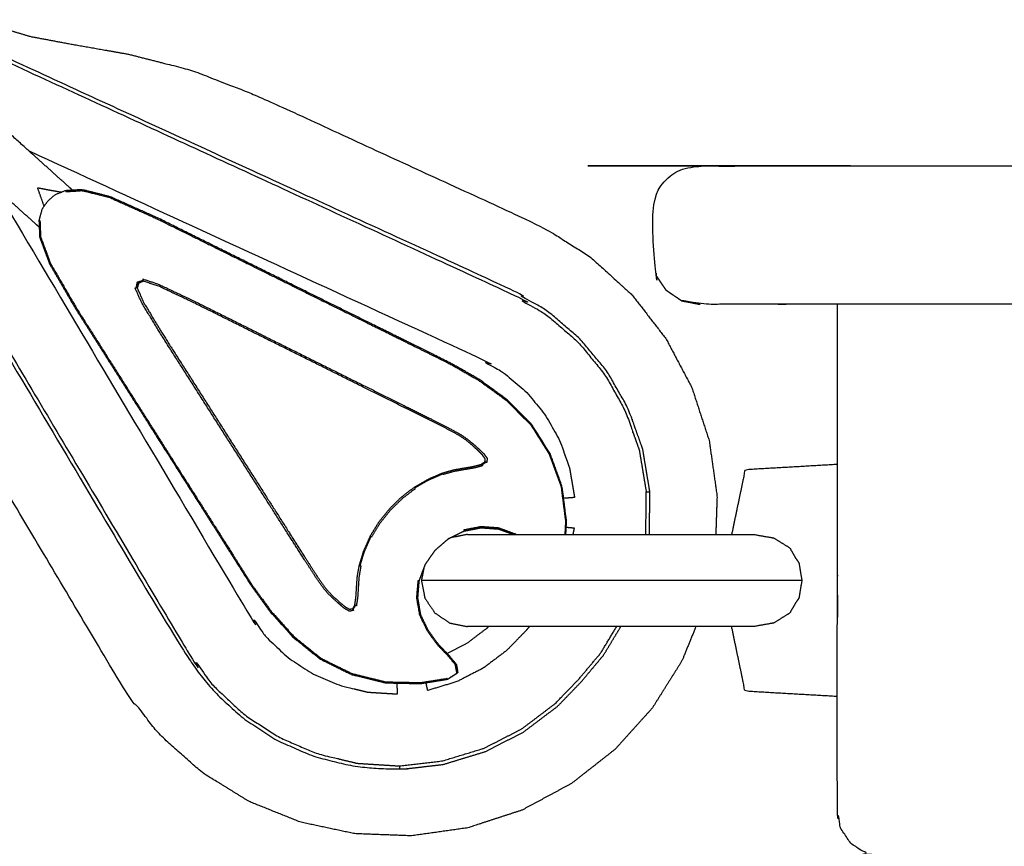
# Model space of a CAD drawing. Units: millimetres. Extents: x 32370 to 64325, y -28375 to -8194.
# Drawn here: x 63581 to 63688, y -12615 to -12525 of the extents above; entities that cross this region are included whole.
import ezdxf

# ---------------------------------------------------------------- set-up
doc = ezdxf.new("R2010")
doc.units = ezdxf.units.MM

msp = doc.modelspace()

# ---------------------------------------------------------------- linework, layer by layer
at = {"color": 7, "linetype": 'Continuous', "lineweight": 25}
for points, knots in [([(63577.24, -12524.81), (63577.79, -12525.09), (63578.35, -12525.37), (63580.42, -12526), (63582.5, -12526.62), (63584.9, -12527.07), (63587.31, -12527.52), (63590.21, -12528.03), (63593.11, -12528.54), (63596.53, -12529.41), (63599.95, -12530.27), (63603.69, -12531.74), (63607.44, -12533.2), (63622.82, -12540.28), (63638.2, -12547.36), (63640.75, -12548.97), (63643.29, -12550.57), (63645.54, -12552.62), (63647.8, -12554.68), (63649.64, -12557.06), (63651.49, -12559.45), (63652.89, -12562.1), (63654.3, -12564.76), (63655.23, -12567.63), (63656.17, -12570.49), (63656.6, -12573.51), (63657.03, -12576.53), (63656.96, -12578.61), (63656.89, -12580.69)], [0.73227, 0.73227, 0.73227, 1, 1, 2, 2, 3, 3, 4, 4, 5, 5, 6, 6, 7, 7, 8, 8, 9, 9, 10, 10, 11, 11, 12, 12, 13, 13, 13.670958, 13.670958, 13.670958]), ([(63577.24, -12524.81), (63577.79, -12525.09), (63578.35, -12525.37), (63580.42, -12526), (63582.5, -12526.62), (63584.9, -12527.07), (63587.31, -12527.52), (63590.21, -12528.03), (63593.11, -12528.54), (63596.53, -12529.41), (63599.95, -12530.27), (63603.69, -12531.74), (63607.44, -12533.2), (63622.82, -12540.28), (63638.2, -12547.36), (63640.75, -12548.97), (63643.29, -12550.57), (63645.54, -12552.62), (63647.8, -12554.68), (63649.64, -12557.06), (63651.49, -12559.45), (63652.89, -12562.1), (63654.3, -12564.76), (63655.23, -12567.63), (63656.17, -12570.49), (63656.6, -12573.51), (63657.03, -12576.53), (63656.96, -12578.61), (63656.89, -12580.69)], [0.73227, 0.73227, 0.73227, 1, 1, 2, 2, 3, 3, 4, 4, 5, 5, 6, 6, 7, 7, 8, 8, 9, 9, 10, 10, 11, 11, 12, 12, 13, 13, 13.670958, 13.670958, 13.670958]), ([(63649.69, -12580.69), (63649.72, -12578.37), (63649.74, -12576.05), (63649.35, -12573.74), (63648.97, -12571.44), (63648.19, -12569.26), (63647.42, -12567.08), (63646.28, -12565.07), (63645.15, -12563.07), (63643.68, -12561.28), (63642.21, -12559.5), (63640.43, -12557.98), (63638.66, -12556.46), (63636.61, -12555.26), (63634.56, -12554.06), (63606.35, -12541.08), (63578.14, -12528.1)], [5.025486, 5.025486, 5.025486, 6, 6, 7, 7, 8, 8, 9, 9, 10, 10, 11, 11, 12, 12, 13, 13, 13]), ([(63577.98, -12528.45), (63606.18, -12541.43), (63634.38, -12554.41), (63636.4, -12555.59), (63638.43, -12556.78), (63640.18, -12558.27), (63641.93, -12559.77), (63643.38, -12561.53), (63644.83, -12563.29), (63645.94, -12565.27), (63647.06, -12567.24), (63647.83, -12569.39), (63648.59, -12571.54), (63648.97, -12573.81), (63649.35, -12576.08), (63649.55, -12576.06), (63649.74, -12576.05)], [0, 0, 0, 1, 1, 2, 2, 3, 3, 4, 4, 5, 5, 6, 6, 7, 7, 8, 8, 8]), ([(63587.1, -12543.32), (63586.89, -12543.13), (63586.68, -12542.94), (63584.51, -12540.98), (63582.33, -12539.02), (63579.48, -12536.45), (63576.64, -12533.89), (63576.71, -12532.46), (63576.79, -12531.04)], [1.847266, 1.847266, 1.847266, 2, 2, 3, 3, 4, 4, 5, 5, 5]), ([(63583.49, -12547.33), (63583.28, -12547.14), (63583.07, -12546.95), (63580.89, -12545), (63578.71, -12543.04), (63575.86, -12540.48), (63573.02, -12537.91), (63571.61, -12538.13), (63570.2, -12538.36)], [1.847392, 1.847392, 1.847392, 2, 2, 3, 3, 4, 4, 5, 5, 5]), ([(63654.74, -12590.69), (63653.97, -12592.56), (63653.21, -12594.43), (63651.6, -12596.99), (63650, -12599.54), (63647.99, -12601.77), (63645.97, -12604.01), (63643.6, -12605.87), (63641.23, -12607.73), (63638.55, -12609.17), (63635.86, -12610.62), (63632.91, -12611.58), (63629.97, -12612.54), (63626.9, -12612.98), (63623.83, -12613.41), (63620.78, -12613.29), (63617.73, -12613.18), (63614.78, -12612.55), (63611.83, -12611.92), (63609.05, -12610.8), (63606.26, -12609.68), (63603.69, -12608.09), (63601.13, -12606.51), (63598.85, -12604.48), (63596.57, -12602.46), (63594.71, -12600.09), (63592.85, -12597.73), (63584.13, -12583.06), (63575.42, -12568.38), (63574.12, -12565.42), (63572.83, -12562.45), (63571.88, -12559.58), (63570.92, -12556.71), (63570.1, -12554.03), (63569.27, -12551.34), (63568.38, -12548.83), (63567.5, -12546.32), (63566.38, -12543.93), (63565.26, -12541.55), (63564.61, -12540.55), (63563.96, -12539.55)], [15.336337, 15.336337, 15.336337, 16, 16, 17, 17, 18, 18, 19, 19, 20, 20, 21, 21, 22, 22, 23, 23, 24, 24, 25, 25, 26, 26, 27, 27, 28, 28, 29, 29, 30, 30, 31, 31, 32, 32, 33, 33, 34, 34, 34.426551, 34.426551, 34.426551]), ([(63654.74, -12590.69), (63653.97, -12592.56), (63653.21, -12594.43), (63651.6, -12596.99), (63650, -12599.54), (63647.99, -12601.77), (63645.97, -12604.01), (63643.6, -12605.87), (63641.23, -12607.73), (63638.55, -12609.17), (63635.86, -12610.62), (63632.91, -12611.58), (63629.97, -12612.54), (63626.9, -12612.98), (63623.83, -12613.41), (63620.78, -12613.29), (63617.73, -12613.18), (63614.78, -12612.55), (63611.83, -12611.92), (63609.05, -12610.8), (63606.26, -12609.68), (63603.69, -12608.09), (63601.13, -12606.51), (63598.85, -12604.48), (63596.57, -12602.46), (63594.71, -12600.09), (63592.85, -12597.73), (63584.13, -12583.06), (63575.42, -12568.38), (63574.12, -12565.42), (63572.83, -12562.45), (63571.88, -12559.58), (63570.92, -12556.71), (63570.1, -12554.03), (63569.27, -12551.34), (63568.38, -12548.83), (63567.5, -12546.32), (63566.38, -12543.93), (63565.26, -12541.55), (63564.61, -12540.55), (63563.96, -12539.55)], [15.336337, 15.336337, 15.336337, 16, 16, 17, 17, 18, 18, 19, 19, 20, 20, 21, 21, 22, 22, 23, 23, 24, 24, 25, 25, 26, 26, 27, 27, 28, 28, 29, 29, 30, 30, 31, 31, 32, 32, 33, 33, 34, 34, 34.426551, 34.426551, 34.426551]), ([(63567.75, -12539.81), (63583.6, -12566.5), (63599.46, -12593.19), (63600.85, -12595.08), (63602.24, -12596.97), (63603.91, -12598.56), (63605.58, -12600.14), (63607.48, -12601.4), (63609.38, -12602.65), (63611.46, -12603.56), (63613.55, -12604.47), (63615.76, -12605), (63617.98, -12605.53), (63620.27, -12605.68), (63622.57, -12605.82), (63622.58, -12606.01), (63622.58, -12606.21)], [0, 0, 0, 1, 1, 2, 2, 3, 3, 4, 4, 5, 5, 6, 6, 7, 7, 8, 8, 8]), ([(63582.33, -12539.02), (63606.56, -12550.17), (63630.78, -12561.32), (63632.34, -12562.23), (63633.9, -12563.14), (63635.13, -12564.19), (63636.36, -12565.24), (63637.37, -12566.47), (63638.39, -12567.71), (63639.18, -12569.1), (63639.96, -12570.48), (63640.5, -12571.99), (63641.03, -12573.5), (63641.3, -12575.09), (63641.57, -12576.68), (63640.98, -12576.73), (63640.39, -12576.77)], [0, 0, 0, 1, 1, 2, 2, 3, 3, 4, 4, 5, 5, 6, 6, 7, 7, 7.674792, 7.674792, 7.674792]), ([(63567.41, -12540.01), (63583.27, -12566.71), (63599.13, -12593.41), (63600.54, -12595.32), (63601.95, -12597.23), (63603.64, -12598.84), (63605.34, -12600.45), (63607.27, -12601.72), (63609.2, -12603), (63611.31, -12603.92), (63613.42, -12604.84), (63615.67, -12605.38), (63617.92, -12605.92), (63620.25, -12606.06), (63622.58, -12606.21), (63624.95, -12605.93), (63627.31, -12605.66), (63629.59, -12604.96), (63631.87, -12604.27), (63633.95, -12603.21), (63636.03, -12602.14), (63637.87, -12600.75), (63639.72, -12599.35), (63641.02, -12598.01), (63642.31, -12596.67), (63643.51, -12595.23), (63644.71, -12593.8), (63645.65, -12592.24), (63646.59, -12590.69)], [-11, -11, -11, -10, -10, -9, -9, -8, -8, -7, -7, -6, -6, -5, -5, -4, -4, -3, -3, -2, -2, -1, -1, 0, 0, 1, 1, 2, 2, 2.787331, 2.787331, 2.787331]), ([(63653.16, -12555.32), (63652.35, -12554.77), (63651.54, -12554.22), (63650.99, -12553.41), (63650.45, -12552.61), (63650.26, -12551.65), (63650.08, -12550.69), (63650.08, -12548.19), (63650.08, -12545.69), (63650.26, -12544.73), (63650.45, -12543.77), (63650.99, -12542.96), (63651.54, -12542.15), (63652.35, -12541.6), (63653.16, -12541.05), (63653.23, -12541.05), (63653.3, -12541.05), (63654.25, -12540.87), (63655.21, -12540.69), (63655.4, -12540.69), (63655.59, -12540.69), (63655.9, -12540.69), (63656.22, -12540.69), (63656.65, -12540.69), (63657.07, -12540.69), (63657.62, -12540.69), (63658.17, -12540.69), (63658.82, -12540.69), (63659.48, -12540.69), (63660.24, -12540.69), (63661, -12540.69), (63661.87, -12540.69), (63662.74, -12540.69), (63663.7, -12540.69), (63664.67, -12540.69), (63665.73, -12540.69), (63666.79, -12540.69), (63667.94, -12540.69), (63669.1, -12540.69), (63670.34, -12540.69), (63671.58, -12540.69), (63672.95, -12540.69), (63674.32, -12540.69), (63957.53, -12540.69), (64240.75, -12540.69), (64241.59, -12540.69), (64242.43, -12540.69), (64243.18, -12540.69), (64243.93, -12540.69), (64244.67, -12540.69), (64245.42, -12540.69), (64246.15, -12540.69), (64246.89, -12540.69), (64247.61, -12540.69), (64248.33, -12540.69), (64249.01, -12540.69), (64249.7, -12540.69), (64250.34, -12540.69), (64250.98, -12540.69), (64251.55, -12540.69), (64252.13, -12540.69), (64252.63, -12540.69), (64253.12, -12540.69), (64253.53, -12540.69), (64253.93, -12540.69), (64254.23, -12540.69), (64254.54, -12540.69), (64254.73, -12540.69), (64254.92, -12540.69)], [270.000224, 270.000224, 270.000224, 271, 271, 272, 272, 273, 273, 274, 274, 275, 275, 276, 276, 277, 277, 278, 278, 279, 279, 280, 280, 281, 281, 282, 282, 283, 283, 284, 284, 285, 285, 286, 286, 287, 287, 288, 288, 289, 289, 290, 290, 291, 291, 292, 292, 293, 293, 294, 294, 295, 295, 296, 296, 297, 297, 298, 298, 299, 299, 300, 300, 301, 301, 302, 302, 303, 303, 304, 304, 304]), ([(63653.16, -12555.32), (63652.35, -12554.77), (63651.54, -12554.22), (63650.99, -12553.41), (63650.45, -12552.61), (63650.26, -12551.65), (63650.08, -12550.69), (63650.08, -12548.19), (63650.08, -12545.69), (63650.26, -12544.73), (63650.45, -12543.77), (63650.99, -12542.96), (63651.54, -12542.15), (63652.35, -12541.6), (63653.16, -12541.05), (63653.23, -12541.05), (63653.3, -12541.05), (63654.25, -12540.87), (63655.21, -12540.69), (63655.4, -12540.69), (63655.59, -12540.69), (63655.9, -12540.69), (63656.22, -12540.69), (63656.65, -12540.69), (63657.07, -12540.69), (63657.62, -12540.69), (63658.17, -12540.69), (63658.82, -12540.69), (63659.48, -12540.69), (63660.24, -12540.69), (63661, -12540.69), (63661.87, -12540.69), (63662.74, -12540.69), (63663.7, -12540.69), (63664.67, -12540.69), (63665.73, -12540.69), (63666.79, -12540.69), (63667.94, -12540.69), (63669.1, -12540.69), (63670.34, -12540.69), (63671.58, -12540.69), (63672.95, -12540.69), (63674.32, -12540.69), (63957.53, -12540.69), (64240.75, -12540.69), (64241.59, -12540.69), (64242.43, -12540.69), (64243.18, -12540.69), (64243.93, -12540.69), (64244.67, -12540.69), (64245.42, -12540.69), (64246.15, -12540.69), (64246.89, -12540.69), (64247.61, -12540.69), (64248.33, -12540.69), (64249.01, -12540.69), (64249.7, -12540.69), (64250.34, -12540.69), (64250.98, -12540.69), (64251.55, -12540.69), (64252.13, -12540.69), (64252.63, -12540.69), (64253.12, -12540.69), (64253.53, -12540.69), (64253.93, -12540.69), (64254.23, -12540.69), (64254.54, -12540.69), (64254.73, -12540.69), (64254.92, -12540.69)], [270.000224, 270.000224, 270.000224, 271, 271, 272, 272, 273, 273, 274, 274, 275, 275, 276, 276, 277, 277, 278, 278, 279, 279, 280, 280, 281, 281, 282, 282, 283, 283, 284, 284, 285, 285, 286, 286, 287, 287, 288, 288, 289, 289, 290, 290, 291, 291, 292, 292, 293, 293, 294, 294, 295, 295, 296, 296, 297, 297, 298, 298, 299, 299, 300, 300, 301, 301, 302, 302, 303, 303, 304, 304, 304]), ([(64254.92, -12540.69), (64255.87, -12540.87), (64256.82, -12541.05), (64256.91, -12541.05), (64257, -12541.05), (64257.81, -12541.6), (64258.61, -12542.15), (64259.16, -12542.96), (64259.71, -12543.77), (64259.89, -12544.73), (64260.08, -12545.69), (64260.08, -12548.19), (64260.08, -12550.69), (64259.89, -12551.65), (64259.71, -12552.61), (64259.16, -12553.41), (64258.61, -12554.22), (64257.81, -12554.77), (64257, -12555.32), (64256.91, -12555.32), (64256.82, -12555.32), (64255.87, -12555.5), (64254.92, -12555.69), (64254.73, -12555.69), (64254.54, -12555.69), (64254.23, -12555.69), (64253.93, -12555.69), (64253.53, -12555.69), (64253.12, -12555.69), (64252.63, -12555.69), (64252.13, -12555.69), (64251.55, -12555.69), (64250.98, -12555.69), (64250.34, -12555.69), (64249.7, -12555.69), (64249.01, -12555.69), (64248.33, -12555.69), (64247.61, -12555.69), (64246.89, -12555.69), (64246.15, -12555.69), (64245.42, -12555.69), (64244.67, -12555.69), (64243.93, -12555.69), (64243.18, -12555.69), (64242.43, -12555.69), (64241.59, -12555.69), (64240.75, -12555.69), (63957.53, -12555.69), (63674.32, -12555.69), (63672.95, -12555.69), (63671.58, -12555.69), (63670.34, -12555.69), (63669.1, -12555.69), (63667.94, -12555.69), (63666.79, -12555.69), (63665.73, -12555.69), (63664.67, -12555.69), (63663.7, -12555.69), (63662.74, -12555.69), (63661.87, -12555.69), (63661, -12555.69), (63660.24, -12555.69), (63659.48, -12555.69), (63658.82, -12555.69), (63658.17, -12555.69), (63657.62, -12555.69), (63657.07, -12555.69), (63656.65, -12555.69), (63656.22, -12555.69), (63655.9, -12555.69), (63655.59, -12555.69), (63655.4, -12555.69), (63655.21, -12555.69), (63654.25, -12555.5), (63653.3, -12555.32), (63653.23, -12555.32), (63653.16, -12555.32)], [0, 0, 0, 1, 1, 2, 2, 3, 3, 4, 4, 5, 5, 6, 6, 7, 7, 8, 8, 9, 9, 10, 10, 11, 11, 12, 12, 13, 13, 14, 14, 15, 15, 16, 16, 17, 17, 18, 18, 19, 19, 20, 20, 21, 21, 22, 22, 23, 23, 24, 24, 25, 25, 26, 26, 27, 27, 28, 28, 29, 29, 30, 30, 31, 31, 32, 32, 33, 33, 34, 34, 35, 35, 36, 36, 37, 37, 38, 38, 38]), ([(63578.71, -12543.04), (63592.33, -12565.97), (63605.95, -12588.89), (63607.02, -12590.35), (63608.1, -12591.81), (63609.27, -12592.92), (63610.44, -12594.03), (63611.77, -12594.91), (63613.1, -12595.79), (63614.57, -12596.43), (63616.03, -12597.06), (63617.58, -12597.44), (63619.14, -12597.81), (63620.75, -12597.91), (63622.36, -12598.01), (63622.34, -12597.42), (63622.33, -12596.83)], [0, 0, 0, 1, 1, 2, 2, 3, 3, 4, 4, 5, 5, 6, 6, 7, 7, 7.675124, 7.675124, 7.675124]), ([(63583.31, -12543.05), (63583.88, -12543.16), (63584.45, -12543.27), (63585.2, -12543.4), (63585.95, -12543.53)], [3.8018873, 3.8018873, 3.8018873, 4, 4, 4.2812141, 4.2812141, 4.2812141]), ([(63583.31, -12543.05), (63583.88, -12543.16), (63584.45, -12543.27), (63585.2, -12543.4), (63585.95, -12543.53)], [3.8018873, 3.8018873, 3.8018873, 4, 4, 4.2812141, 4.2812141, 4.2812141]), ([(63640.63, -12580.69), (63640.66, -12579.99), (63640.7, -12579.29), (63640.47, -12577.41), (63640.23, -12575.53), (63639.59, -12573.74), (63638.94, -12571.96), (63637.93, -12570.35), (63636.92, -12568.75), (63635.58, -12567.4), (63634.24, -12566.06), (63632.73, -12564.96), (63631.22, -12563.86), (63629.69, -12562.98), (63628.16, -12562.11), (63626.28, -12561.17), (63624.4, -12560.24), (63621.84, -12558.97), (63619.28, -12557.7), (63616.38, -12556.26), (63613.47, -12554.83), (63610.57, -12553.39), (63607.67, -12551.95), (63604.76, -12550.51), (63601.86, -12549.07), (63598.96, -12547.63), (63596.06, -12546.19), (63593.62, -12545.11), (63591.18, -12544.02), (63589.67, -12543.64), (63588.15, -12543.26), (63587.63, -12543.29), (63587.1, -12543.32), (63586.73, -12543.35), (63586.36, -12543.37), (63585.78, -12543.6), (63585.19, -12543.82), (63584.79, -12544.17), (63584.4, -12544.52), (63584.09, -12544.95), (63583.79, -12545.38), (63583.62, -12545.99), (63583.46, -12546.59), (63583.5, -12547.49), (63583.53, -12548.39), (63584.07, -12549.85), (63584.61, -12551.31), (63585.95, -12553.63), (63587.28, -12555.94), (63589.02, -12558.67), (63590.75, -12561.41), (63592.48, -12564.15), (63594.22, -12566.88), (63595.95, -12569.62), (63597.69, -12572.36), (63599.42, -12575.09), (63601.16, -12577.83), (63602.69, -12580.25), (63604.22, -12582.66), (63605.34, -12584.43), (63606.46, -12586.2), (63607.49, -12587.63), (63608.52, -12589.06), (63609.78, -12590.45), (63611.03, -12591.84), (63612.5, -12593.03), (63613.98, -12594.22), (63615.68, -12595.06), (63617.39, -12595.9), (63619.23, -12596.35), (63621.07, -12596.8), (63622.97, -12596.84), (63624.87, -12596.88), (63626.34, -12596.64), (63627.8, -12596.41), (63628.35, -12596.05), (63628.9, -12595.69), (63628.83, -12595.24), (63628.75, -12594.79), (63628.34, -12594.3), (63627.93, -12593.8), (63627.37, -12593.21), (63626.8, -12592.62), (63626.26, -12591.88), (63625.72, -12591.15), (63625.31, -12590.3), (63624.9, -12589.45), (63624.73, -12588.52), (63624.57, -12587.59), (63624.64, -12586.65), (63624.72, -12585.71), (63625.05, -12584.83), (63625.38, -12583.94), (63625.92, -12583.16), (63626.46, -12582.39), (63627.17, -12581.77), (63627.89, -12581.15), (63628.73, -12580.73), (63629.58, -12580.32), (63630.5, -12580.14), (63631.43, -12579.96), (63632.37, -12580.03), (63633.31, -12580.1), (63634.13, -12580.39), (63634.94, -12580.69)], [-17.469672, -17.469672, -17.469672, -17, -17, -16, -16, -15, -15, -14, -14, -13, -13, -12, -12, -11, -11, -10, -10, -9, -9, -8, -8, -7, -7, -6, -6, -5, -5, -4, -4, -3, -3, -2.411397, -2.411397, -2, -2, -1, -1, 0, 0, 1, 1, 2, 2, 3, 3, 4, 4, 5, 5, 6, 6, 7, 7, 8, 8, 9, 9, 10, 10, 11, 11, 12, 12, 13, 13, 14, 14, 15, 15, 16, 16, 17, 17, 18, 18, 19, 19, 20, 20, 21, 21, 22, 22, 23, 23, 24, 24, 25, 25, 26, 26, 27, 27, 28, 28, 29, 29, 30, 30, 31, 31, 32, 32, 32.918392, 32.918392, 32.918392]), ([(63586.36, -12543.37), (63586.38, -12543.42), (63586.4, -12543.47), (63587.28, -12543.42), (63588.16, -12543.36), (63589.65, -12543.74), (63591.15, -12544.12), (63593.58, -12545.21), (63596.01, -12546.3), (63598.91, -12547.73), (63601.82, -12549.17), (63604.72, -12550.61), (63607.62, -12552.05), (63610.52, -12553.49), (63613.42, -12554.93), (63616.32, -12556.36), (63619.23, -12557.8), (63621.79, -12559.07), (63624.35, -12560.34), (63626.22, -12561.27), (63628.1, -12562.2), (63629.63, -12563.07), (63631.15, -12563.95), (63632.66, -12565.04), (63634.17, -12566.14), (63635.5, -12567.48), (63636.83, -12568.81), (63637.84, -12570.41), (63638.84, -12572.01), (63639.48, -12573.78), (63640.12, -12575.55), (63640.35, -12577.41), (63640.59, -12579.27), (63640.55, -12579.98), (63640.52, -12580.69)], [0, 0, 0, 1, 1, 2, 2, 3, 3, 4, 4, 5, 5, 6, 6, 7, 7, 8, 8, 9, 9, 10, 10, 11, 11, 12, 12, 13, 13, 14, 14, 15, 15, 16, 16, 16.486238, 16.486238, 16.486238]), ([(63583.46, -12546.59), (63583.51, -12546.61), (63583.57, -12546.62), (63583.6, -12547.5), (63583.64, -12548.38), (63584.18, -12549.83), (63584.71, -12551.27), (63586.05, -12553.58), (63587.38, -12555.88), (63589.11, -12558.62), (63590.85, -12561.36), (63592.58, -12564.09), (63594.31, -12566.83), (63596.05, -12569.56), (63597.78, -12572.3), (63599.52, -12575.03), (63601.25, -12577.77), (63602.78, -12580.18), (63604.31, -12582.59), (63605.43, -12584.36), (63606.55, -12586.13), (63607.58, -12587.56), (63608.61, -12588.99), (63609.86, -12590.37), (63611.1, -12591.75), (63612.57, -12592.94), (63614.04, -12594.12), (63615.73, -12594.96), (63617.43, -12595.79), (63619.25, -12596.24), (63621.08, -12596.69), (63622.96, -12596.73), (63624.83, -12596.77), (63626.27, -12596.55), (63627.72, -12596.32), (63627.76, -12596.37), (63627.8, -12596.41)], [0, 0, 0, 1, 1, 2, 2, 3, 3, 4, 4, 5, 5, 6, 6, 7, 7, 8, 8, 9, 9, 10, 10, 11, 11, 12, 12, 13, 13, 14, 14, 15, 15, 16, 16, 17, 17, 18, 18, 18]), ([(63594.12, -12553.94), (63594.48, -12554.74), (63594.83, -12555.54), (63595.88, -12557.27), (63596.93, -12559.01), (63598.33, -12561.2), (63599.73, -12563.4), (63601.13, -12565.6), (63602.53, -12567.8), (63603.93, -12570), (63605.33, -12572.2), (63606.73, -12574.4), (63608.13, -12576.6), (63609.37, -12578.54), (63610.6, -12580.48), (63611.51, -12581.91), (63612.42, -12583.33), (63613.03, -12584.28), (63613.65, -12585.24), (63614.01, -12585.76), (63614.37, -12586.29), (63614.63, -12586.6), (63614.89, -12586.91), (63615.19, -12587.21), (63615.49, -12587.51), (63615.8, -12587.79), (63616.11, -12588.06), (63616.39, -12588.3), (63616.67, -12588.53), (63616.91, -12588.67), (63617.14, -12588.8), (63617.32, -12588.78), (63617.49, -12588.75), (63617.51, -12588.78), (63617.52, -12588.81), (63617.53, -12588.82), (63617.54, -12588.84), (63617.56, -12588.89), (63617.58, -12588.94), (63617.36, -12588.98), (63617.14, -12589.03), (63616.86, -12588.87), (63616.59, -12588.72), (63616.28, -12588.45), (63615.97, -12588.18), (63615.65, -12587.89), (63615.33, -12587.6), (63615.03, -12587.3), (63614.73, -12587), (63614.47, -12586.69), (63614.21, -12586.37), (63613.85, -12585.85), (63613.48, -12585.32), (63612.87, -12584.36), (63612.25, -12583.41), (63611.34, -12581.98), (63610.43, -12580.56), (63609.19, -12578.61), (63607.96, -12576.67), (63606.55, -12574.46), (63605.15, -12572.25), (63603.74, -12570.05), (63602.34, -12567.84), (63600.94, -12565.64), (63599.53, -12563.43), (63598.13, -12561.23), (63596.73, -12559.03), (63595.67, -12557.29), (63594.62, -12555.56), (63594.25, -12554.75), (63593.89, -12553.94), (63593.95, -12553.93), (63594.02, -12553.92), (63594.08, -12553.6), (63594.14, -12553.29)], [0, 0, 0, 1, 1, 2, 2, 3, 3, 4, 4, 5, 5, 6, 6, 7, 7, 8, 8, 9, 9, 10, 10, 11, 11, 12, 12, 13, 13, 14, 14, 15, 15, 16, 16, 17, 17, 18, 18, 19, 19, 20, 20, 21, 21, 22, 22, 23, 23, 24, 24, 25, 25, 26, 26, 27, 27, 28, 28, 29, 29, 30, 30, 31, 31, 32, 32, 33, 33, 34, 34, 35, 35, 36, 36, 37, 37, 37]), ([(63594.78, -12553.2), (63594.53, -12553.31), (63594.28, -12553.41), (63594.2, -12553.67), (63594.12, -12553.94), (63594.09, -12553.93), (63594.06, -12553.92), (63594.14, -12553.64), (63594.22, -12553.37)], [0, 0, 0, 1, 1, 2, 2, 3, 3, 4, 4, 4]), ([(63631.85, -12572.81), (63631.86, -12572.63), (63631.86, -12572.46), (63631.7, -12572.24), (63631.55, -12572.02), (63631.28, -12571.76), (63631.02, -12571.51), (63630.71, -12571.23), (63630.41, -12570.95), (63630.08, -12570.68), (63629.75, -12570.41), (63629.41, -12570.19), (63629.08, -12569.96), (63628.51, -12569.66), (63627.95, -12569.35), (63626.94, -12568.84), (63625.93, -12568.33), (63624.42, -12567.57), (63622.91, -12566.82), (63620.85, -12565.8), (63618.79, -12564.77), (63616.45, -12563.61), (63614.12, -12562.44), (63611.78, -12561.28), (63609.45, -12560.12), (63607.11, -12558.96), (63604.78, -12557.79), (63602.45, -12556.63), (63600.12, -12555.47), (63598.28, -12554.61), (63596.45, -12553.74), (63595.62, -12553.47), (63594.78, -12553.2), (63594.77, -12553.17), (63594.75, -12553.14), (63594.49, -12553.25), (63594.22, -12553.37), (63594.18, -12553.33), (63594.14, -12553.29), (63594.45, -12553.19), (63594.76, -12553.1), (63594.76, -12553.04), (63594.76, -12552.97), (63595.61, -12553.25), (63596.45, -12553.53), (63598.28, -12554.4), (63600.12, -12555.27), (63602.46, -12556.43), (63604.79, -12557.59), (63607.13, -12558.76), (63609.47, -12559.93), (63611.81, -12561.09), (63614.15, -12562.26), (63616.49, -12563.42), (63618.83, -12564.59), (63620.9, -12565.62), (63622.96, -12566.64), (63624.47, -12567.4), (63625.99, -12568.15), (63627, -12568.67), (63628.01, -12569.18), (63628.58, -12569.49), (63629.14, -12569.79), (63629.48, -12570.02), (63629.81, -12570.25), (63630.15, -12570.51), (63630.48, -12570.78), (63630.8, -12571.06), (63631.12, -12571.35), (63631.42, -12571.63), (63631.72, -12571.91), (63631.9, -12572.17), (63632.09, -12572.43), (63632.07, -12572.66), (63632.04, -12572.88), (63631.99, -12572.86), (63631.94, -12572.84)], [0, 0, 0, 1, 1, 2, 2, 3, 3, 4, 4, 5, 5, 6, 6, 7, 7, 8, 8, 9, 9, 10, 10, 11, 11, 12, 12, 13, 13, 14, 14, 15, 15, 16, 16, 17, 17, 18, 18, 19, 19, 20, 20, 21, 21, 22, 22, 23, 23, 24, 24, 25, 25, 26, 26, 27, 27, 28, 28, 29, 29, 30, 30, 31, 31, 32, 32, 33, 33, 34, 34, 35, 35, 36, 36, 37, 37, 38, 38, 38]), ([(63653.16, -12555.32), (63654.12, -12555.5), (63655.08, -12555.69), (63655.14, -12555.69), (63655.21, -12555.69)], [38.0010655, 38.0010655, 38.0010655, 39, 39, 39.0008764, 39.0008764, 39.0008764]), ([(63653.16, -12555.32), (63654.12, -12555.5), (63655.08, -12555.69), (63655.14, -12555.69), (63655.21, -12555.69)], [38.0010655, 38.0010655, 38.0010655, 39, 39, 39.0008764, 39.0008764, 39.0008764]), ([(64235.17, -12615.67), (64235.13, -12615.68), (64235.08, -12615.69), (63955.08, -12615.69), (63675.08, -12615.69), (63674.12, -12615.5), (63673.16, -12615.32), (63672.35, -12614.77), (63671.54, -12614.22), (63670.99, -12613.41), (63670.45, -12612.61), (63670.26, -12611.65), (63670.08, -12610.69), (63670.08, -12583.19), (63670.08, -12555.69)], [-8.048053, -8.048053, -8.048053, -8, -8, -7, -7, -6, -6, -5, -5, -4, -4, -3, -3, -2, -2, -2]), ([(64235.17, -12615.67), (64235.13, -12615.68), (64235.08, -12615.69), (63955.08, -12615.69), (63675.08, -12615.69), (63674.12, -12615.5), (63673.16, -12615.32), (63672.35, -12614.77), (63671.54, -12614.22), (63670.99, -12613.41), (63670.45, -12612.61), (63670.26, -12611.65), (63670.08, -12610.69), (63670.08, -12583.19), (63670.08, -12555.69)], [-8.048053, -8.048053, -8.048053, -8, -8, -7, -7, -6, -6, -5, -5, -4, -4, -3, -3, -2, -2, -2]), ([(63631.52, -12573.16), (63631.55, -12573.2), (63631.59, -12573.23), (63631.16, -12573.35), (63630.73, -12573.47), (63630.19, -12573.56), (63629.65, -12573.65), (63629.11, -12573.74), (63628.56, -12573.84), (63627.95, -12574.01), (63627.33, -12574.18), (63627.32, -12574.14), (63627.3, -12574.09), (63627.29, -12574.08), (63627.29, -12574.07), (63627.28, -12574.04), (63627.27, -12574.01), (63627.87, -12573.84), (63628.48, -12573.67), (63629.02, -12573.57), (63629.55, -12573.48), (63630.09, -12573.39), (63630.62, -12573.3), (63631.03, -12573.19), (63631.45, -12573.08)], [0, 0, 0, 1, 1, 2, 2, 3, 3, 4, 4, 5, 5, 6, 6, 7, 7, 8, 8, 9, 9, 10, 10, 11, 11, 12, 12, 12]), ([(63631.45, -12573.08), (63631.65, -12572.95), (63631.85, -12572.81), (63631.88, -12572.82), (63631.91, -12572.83), (63631.92, -12572.84), (63631.94, -12572.84), (63631.73, -12573), (63631.52, -12573.16), (63631.51, -12573.15), (63631.49, -12573.13), (63631.47, -12573.11), (63631.45, -12573.08)], [0, 0, 0, 1, 1, 2, 2, 3, 3, 4, 4, 5, 5, 6, 6, 6]), ([(63670.08, -12573.09), (63665.08, -12573.38), (63660.08, -12573.67), (63659.34, -12577.18), (63658.61, -12580.69)], [0, 0, 0, 1, 1, 1.986396, 1.986396, 1.986396]), ([(63670.08, -12573.09), (63665.08, -12573.38), (63660.08, -12573.67), (63659.34, -12577.18), (63658.61, -12580.69)], [0, 0, 0, 1, 1, 1.986396, 1.986396, 1.986396]), ([(63618.21, -12584.07), (63618.45, -12583.29), (63618.69, -12582.5), (63619.06, -12581.67), (63619.42, -12580.84), (63619.89, -12580.08), (63620.36, -12579.31), (63620.92, -12578.61), (63621.48, -12577.91), (63622.12, -12577.28), (63622.76, -12576.65), (63623.47, -12576.1), (63624.19, -12575.56), (63624.97, -12575.11), (63625.76, -12574.66), (63626.51, -12574.33), (63627.27, -12574.01)], [0, 0, 0, 1, 1, 2, 2, 3, 3, 4, 4, 5, 5, 6, 6, 7, 7, 8, 8, 8]), ([(63618.3, -12584.09), (63618.54, -12583.31), (63618.78, -12582.54), (63619.14, -12581.71), (63619.51, -12580.89), (63619.55, -12580.91), (63619.59, -12580.93), (63620.05, -12580.17), (63620.51, -12579.41), (63621.06, -12578.72), (63621.62, -12578.03), (63622.25, -12577.41), (63622.88, -12576.79), (63623.58, -12576.25), (63624.29, -12575.71), (63624.26, -12575.67), (63624.24, -12575.63), (63625.02, -12575.19), (63625.8, -12574.74), (63626.55, -12574.42), (63627.3, -12574.09)], [0, 0, 0, 1, 1, 2, 2, 3, 3, 4, 4, 5, 5, 6, 6, 7, 7, 8, 8, 9, 9, 10, 10, 10]), ([(63635.22, -12580.69), (63635.18, -12580.66), (63635.13, -12580.64), (63634.23, -12580.31), (63633.33, -12579.99), (63632.38, -12579.92), (63631.42, -12579.85), (63630.48, -12580.03), (63629.54, -12580.21), (63629.56, -12580.26), (63629.58, -12580.32)], [4.944385, 4.944385, 4.944385, 5, 5, 6, 6, 7, 7, 8, 8, 9, 9, 9]), ([(63640.67, -12579.9), (63641.1, -12579.94), (63641.53, -12579.98), (63641.46, -12580.33), (63641.39, -12580.69)], [1.5076523, 1.5076523, 1.5076523, 2, 2, 2.2173363, 2.2173363, 2.2173363]), ([(63629.95, -12580.69), (63630.12, -12580.69), (63630.29, -12580.69), (63630.79, -12580.69), (63631.28, -12580.69), (63632.09, -12580.69), (63632.9, -12580.69), (63633.99, -12580.69), (63635.08, -12580.69), (63636.4, -12580.69), (63637.73, -12580.69), (63639.24, -12580.69), (63640.76, -12580.69), (63642.4, -12580.69), (63644.04, -12580.69), (63645.75, -12580.69), (63647.45, -12580.69), (63649.16, -12580.69), (63650.87, -12580.69), (63652.51, -12580.69), (63654.15, -12580.69), (63655.66, -12580.69), (63657.17, -12580.69), (63658.5, -12580.69), (63659.83, -12580.69), (63660.41, -12580.69), (63661, -12580.69), (63661.96, -12580.86), (63662.93, -12581.02), (63663.06, -12581.05), (63663.18, -12581.07), (63664.05, -12581.61), (63664.92, -12582.15), (63665.24, -12582.72), (63665.57, -12583.28), (63665.74, -12583.53), (63665.91, -12583.77), (63666.07, -12584.73), (63666.23, -12585.69), (63666.07, -12586.64), (63665.91, -12587.6), (63665.74, -12587.85), (63665.57, -12588.09), (63665.24, -12588.66), (63664.92, -12589.22), (63664.05, -12589.76), (63663.18, -12590.31), (63663.05, -12590.33), (63662.93, -12590.35), (63661.96, -12590.52), (63661, -12590.69), (63660.41, -12590.69), (63659.83, -12590.69), (63658.5, -12590.69), (63657.17, -12590.69), (63655.66, -12590.69), (63654.15, -12590.69), (63652.51, -12590.69), (63650.87, -12590.69), (63649.16, -12590.69), (63647.45, -12590.69), (63645.75, -12590.69), (63644.04, -12590.69), (63642.4, -12590.69), (63640.76, -12590.69), (63639.24, -12590.69), (63637.73, -12590.69), (63636.4, -12590.69), (63635.08, -12590.69), (63633.99, -12590.69), (63632.9, -12590.69), (63632.09, -12590.69), (63631.28, -12590.69), (63630.79, -12590.69), (63630.29, -12590.69), (63630.12, -12590.69), (63629.95, -12590.69)], [-20, -20, -20, -19, -19, -18, -18, -17, -17, -16, -16, -15, -15, -14, -14, -13, -13, -12, -12, -11, -11, -10, -10, -9, -9, -8, -8, -7, -7, -6, -6, -5, -5, -4, -4, -3, -3, -2, -2, -1, -1, 0, 0, 1, 1, 2, 2, 3, 3, 4, 4, 5, 5, 6, 6, 7, 7, 8, 8, 9, 9, 10, 10, 11, 11, 12, 12, 13, 13, 14, 14, 15, 15, 16, 16, 17, 17, 18, 18, 18]), ([(63629.95, -12580.69), (63630.12, -12580.69), (63630.29, -12580.69), (63630.79, -12580.69), (63631.28, -12580.69), (63632.09, -12580.69), (63632.9, -12580.69), (63633.99, -12580.69), (63635.08, -12580.69), (63636.4, -12580.69), (63637.73, -12580.69), (63639.24, -12580.69), (63640.76, -12580.69), (63642.4, -12580.69), (63644.04, -12580.69), (63645.75, -12580.69), (63647.45, -12580.69), (63649.16, -12580.69), (63650.87, -12580.69), (63652.51, -12580.69), (63654.15, -12580.69), (63655.66, -12580.69), (63657.17, -12580.69), (63658.5, -12580.69), (63659.83, -12580.69), (63660.41, -12580.69), (63661, -12580.69), (63661.96, -12580.86), (63662.93, -12581.02), (63663.06, -12581.05), (63663.18, -12581.07), (63664.05, -12581.61), (63664.92, -12582.15), (63665.24, -12582.72), (63665.57, -12583.28), (63665.74, -12583.53), (63665.91, -12583.77), (63666.07, -12584.73), (63666.23, -12585.69), (63666.07, -12586.64), (63665.91, -12587.6), (63665.74, -12587.85), (63665.57, -12588.09), (63665.24, -12588.66), (63664.92, -12589.22), (63664.05, -12589.76), (63663.18, -12590.31), (63663.05, -12590.33), (63662.93, -12590.35), (63661.96, -12590.52), (63661, -12590.69), (63660.41, -12590.69), (63659.83, -12590.69), (63658.5, -12590.69), (63657.17, -12590.69), (63655.66, -12590.69), (63654.15, -12590.69), (63652.51, -12590.69), (63650.87, -12590.69), (63649.16, -12590.69), (63647.45, -12590.69), (63645.75, -12590.69), (63644.04, -12590.69), (63642.4, -12590.69), (63640.76, -12590.69), (63639.24, -12590.69), (63637.73, -12590.69), (63636.4, -12590.69), (63635.08, -12590.69), (63633.99, -12590.69), (63632.9, -12590.69), (63632.09, -12590.69), (63631.28, -12590.69), (63630.79, -12590.69), (63630.29, -12590.69), (63630.12, -12590.69), (63629.95, -12590.69)], [-20, -20, -20, -19, -19, -18, -18, -17, -17, -16, -16, -15, -15, -14, -14, -13, -13, -12, -12, -11, -11, -10, -10, -9, -9, -8, -8, -7, -7, -6, -6, -5, -5, -4, -4, -3, -3, -2, -2, -1, -1, 0, 0, 1, 1, 2, 2, 3, 3, 4, 4, 5, 5, 6, 6, 7, 7, 8, 8, 9, 9, 10, 10, 11, 11, 12, 12, 13, 13, 14, 14, 15, 15, 16, 16, 17, 17, 18, 18, 18]), ([(63617.73, -12588.33), (63617.79, -12587.9), (63617.85, -12587.47), (63617.89, -12586.94), (63617.92, -12586.4), (63617.96, -12585.86), (63617.99, -12585.32), (63618.1, -12584.69), (63618.21, -12584.07), (63618.24, -12584.08), (63618.27, -12584.08), (63618.28, -12584.09), (63618.3, -12584.09), (63618.34, -12584.1), (63618.38, -12584.12), (63618.28, -12584.75), (63618.17, -12585.38), (63618.14, -12585.93), (63618.1, -12586.48), (63618.07, -12587.02), (63618.03, -12587.57), (63617.96, -12588.01), (63617.89, -12588.45), (63617.85, -12588.42), (63617.81, -12588.39)], [0, 0, 0, 1, 1, 2, 2, 3, 3, 4, 4, 5, 5, 6, 6, 7, 7, 8, 8, 9, 9, 10, 10, 11, 11, 12, 12, 12]), ([(63625.21, -12584.39), (63625.08, -12585.04), (63624.95, -12585.69), (63625.14, -12586.64), (63625.33, -12587.6), (63625.87, -12588.41), (63626.42, -12589.22), (63627.23, -12589.76), (63628.04, -12590.31), (63629, -12590.5), (63629.95, -12590.69)], [-1.676465, -1.676465, -1.676465, -1, -1, 0, 0, 1, 1, 2, 2, 3, 3, 3]), ([(63625.21, -12584.39), (63625.08, -12585.04), (63624.95, -12585.69), (63625.14, -12586.64), (63625.33, -12587.6), (63625.87, -12588.41), (63626.42, -12589.22), (63627.23, -12589.76), (63628.04, -12590.31), (63629, -12590.5), (63629.95, -12590.69)], [-1.676465, -1.676465, -1.676465, -1, -1, 0, 0, 1, 1, 2, 2, 3, 3, 3]), ([(63628.9, -12595.69), (63628.85, -12595.67), (63628.79, -12595.66), (63628.71, -12595.24), (63628.64, -12594.82), (63628.23, -12594.34), (63627.83, -12593.86), (63627.27, -12593.27), (63626.71, -12592.69), (63626.16, -12591.94), (63625.62, -12591.2), (63625.21, -12590.34), (63624.79, -12589.48), (63624.62, -12588.54), (63624.45, -12587.59), (63624.53, -12586.64), (63624.61, -12585.69), (63624.67, -12585.7), (63624.72, -12585.71)], [0, 0, 0, 1, 1, 2, 2, 3, 3, 4, 4, 5, 5, 6, 6, 7, 7, 8, 8, 9, 9, 9]), ([(63666.23, -12585.69), (63664.79, -12585.69), (63663.36, -12585.69), (63661.66, -12585.69), (63659.95, -12585.69), (63658.01, -12585.69), (63656.06, -12585.69), (63653.95, -12585.69), (63651.84, -12585.69), (63649.65, -12585.69), (63647.45, -12585.69), (63645.26, -12585.69), (63643.06, -12585.69), (63640.95, -12585.69), (63638.84, -12585.69), (63636.9, -12585.69), (63634.95, -12585.69), (63633.25, -12585.69), (63631.54, -12585.69), (63630.14, -12585.69), (63628.74, -12585.69), (63627.7, -12585.69), (63626.66, -12585.69), (63626.02, -12585.69), (63625.38, -12585.69), (63625.17, -12585.69), (63624.95, -12585.69)], [0, 0, 0, 1, 1, 2, 2, 3, 3, 4, 4, 5, 5, 6, 6, 7, 7, 8, 8, 9, 9, 10, 10, 11, 11, 12, 12, 13, 13, 13]), ([(63617.54, -12588.84), (63617.67, -12588.61), (63617.81, -12588.39), (63617.79, -12588.38), (63617.78, -12588.36), (63617.75, -12588.35), (63617.73, -12588.33), (63617.61, -12588.54), (63617.49, -12588.75)], [0, 0, 0, 1, 1, 2, 2, 3, 3, 4, 4, 4]), ([(63622.57, -12605.82), (63624.9, -12605.55), (63627.23, -12605.27), (63629.48, -12604.59), (63631.73, -12603.91), (63633.77, -12602.86), (63635.82, -12601.81), (63637.64, -12600.44), (63639.46, -12599.06), (63640.74, -12597.73), (63642.02, -12596.41), (63643.21, -12594.99), (63644.4, -12593.57), (63645.27, -12592.13), (63646.14, -12590.69)], [0, 0, 0, 1, 1, 2, 2, 3, 3, 4, 4, 5, 5, 6, 6, 6.740294, 6.740294, 6.740294]), ([(63636.67, -12590.69), (63636.46, -12590.94), (63636.24, -12591.2), (63635.23, -12592.23), (63634.22, -12593.27), (63632.95, -12594.23), (63631.67, -12595.2), (63630.24, -12595.93), (63628.8, -12596.67), (63627.22, -12597.15), (63625.64, -12597.63), (63625.55, -12597.21), (63625.46, -12596.78)], [5.76976, 5.76976, 5.76976, 6, 6, 7, 7, 8, 8, 9, 9, 10, 10, 10.492524, 10.492524, 10.492524]), ([(63627.73, -12593.6), (63628.84, -12593.03), (63629.95, -12592.46), (63631, -12591.66), (63632.05, -12590.87), (63632.14, -12590.78), (63632.23, -12590.69)], [-1.937929, -1.937929, -1.937929, -1, -1, 0, 0, 0.099815, 0.099815, 0.099815]), ([(63627.73, -12593.6), (63628.84, -12593.03), (63629.95, -12592.46), (63631, -12591.66), (63632.05, -12590.87), (63632.14, -12590.78), (63632.23, -12590.69)], [-1.937929, -1.937929, -1.937929, -1, -1, 0, 0, 0.099815, 0.099815, 0.099815]), ([(63670.08, -12598.29), (63665.08, -12598), (63660.08, -12597.71), (63659.34, -12594.2), (63658.61, -12590.69)], [0, 0, 0, 1, 1, 1.986354, 1.986354, 1.986354]), ([(63670.08, -12598.29), (63665.08, -12598), (63660.08, -12597.71), (63659.34, -12594.2), (63658.61, -12590.69)], [0, 0, 0, 1, 1, 1.986354, 1.986354, 1.986354]), ([(63628.75, -12594.79), (63628.83, -12595.24), (63628.9, -12595.69), (63628.35, -12596.05), (63627.8, -12596.41)], [37, 37, 37, 38, 38, 39, 39, 39])]:
    msp.add_open_spline(points, degree=2, knots=knots, dxfattribs=at)
for points in [[(63653.16, -12541.05), (63653.16, -12541.05), (63653.16, -12541.05)], [(63653.16, -12541.05), (63653.16, -12541.05), (63653.16, -12541.05)], [(63584.02, -12545.05), (63583.67, -12544.05), (63583.31, -12543.05)], [(63584.02, -12545.05), (63583.67, -12544.05), (63583.31, -12543.05)], [(63649.3, -12580.69), (63649.33, -12578.38), (63649.35, -12576.08)], [(63627.98, -12581.11), (63627.89, -12581.16), (63627.8, -12581.22)], [(63627.98, -12581.11), (63627.89, -12581.16), (63627.8, -12581.22)], [(63629.95, -12580.69), (63629.01, -12580.87), (63628.07, -12581.06)], [(63629.95, -12580.69), (63629.01, -12580.87), (63628.07, -12581.06)], [(63670.08, -12598.29), (63670.08, -12598.29), (63670.08, -12598.29)], [(63670.08, -12598.29), (63670.08, -12598.29), (63670.08, -12598.29)]]:
    msp.add_open_spline(points, degree=2, dxfattribs=at)

doc.saveas('drawing.dxf')
